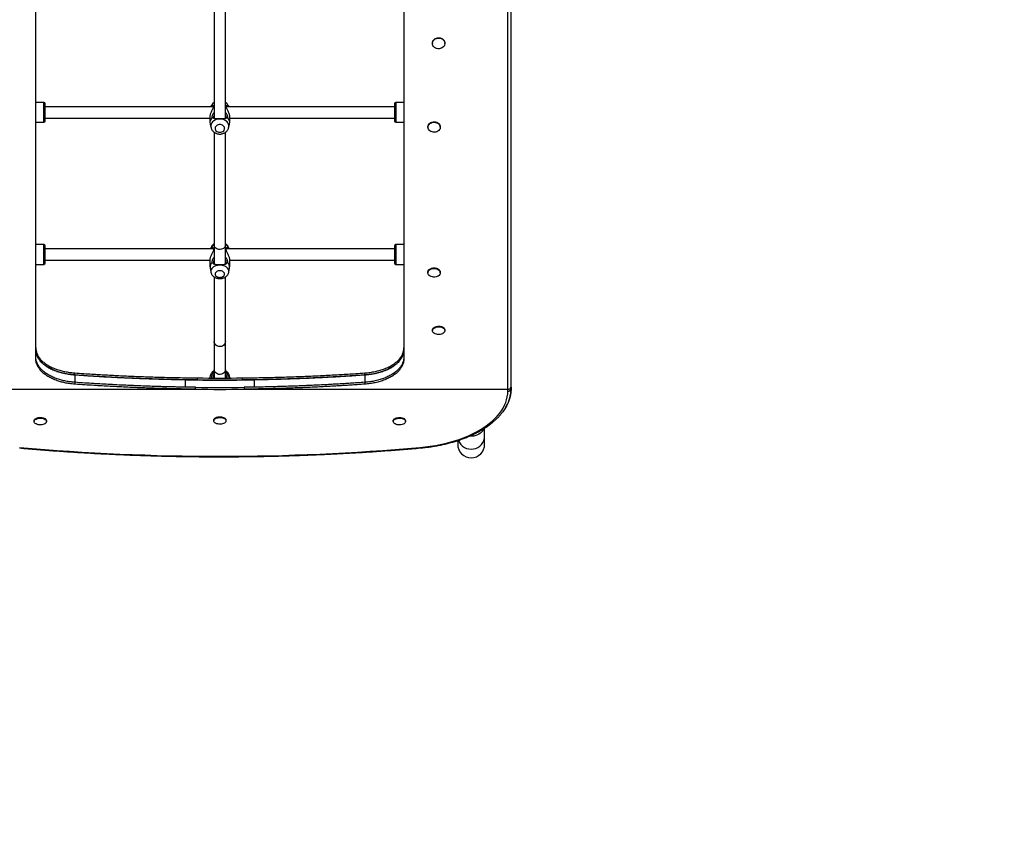
# Model space of a CAD drawing. Units: inches. Extents: x 223 to 773, y 201 to 585.
# Drawn here: x 425 to 480, y 302 to 347 of the extents above; entities that cross this region are included whole.
import ezdxf

# ---------------------------------------------------------------- set-up
doc = ezdxf.new("R2010")
doc.units = ezdxf.units.IN
doc.header["$MEASUREMENT"] = 0
doc.header["$PDSIZE"] = -1
doc.layers.add('CONTOUR', color=7, linetype='Continuous')
doc.layers.add('DIM_IMP_BORDURE', color=7, linetype='Continuous')
doc.styles.add('DIM', font='romans.shx')
doc.dimstyles.new('Implantation (Pied-mètre)', dxfattribs={"dimscale": 96, "dimtxt": 0.09375, "dimasz": 0.125, "dimexe": 0.125, "dimexo": 0.125, "dimgap": 0.03, "dimtad": 1, "dimdec": 3, "dimzin": 0, "dimdsep": 46, "dimlunit": 4, "dimtxsty": 'DIM', "dimblk1": 'OBLIQUE', "dimblk2": 'OBLIQUE', "dimsah": 1, "dimcen": 0.089844, "dimdle": 0.125, "dimclrt": 7, "dimadec": 0, "dimazin": 0, "dimtfac": 1, "dimtdec": 0, "dimtofl": 0, "dimtmove": 0, "dimatfit": 3, "dimldrblk": 'OBLIQUE', "dimfxl": 0, "dimfrac": 2, "dimtolj": 1, "dimtzin": 0, "dimarcsym": 0})

# ---------------------------------------------------------------- blocks, each defined once
blk = doc.blocks.new('_OBLIQUE')
at = {"color": 0, "linetype": 'ByBlock'}
blk.add_line((-0.5, -0.5), (0.5, 0.5), dxfattribs=at)
blk = doc.blocks.new('*D8')
at = {"layer": 'Defpoints', "color": 0}
for p in [(727.273, 419.257), (283.62, 389.827), (727.273, 217.251)]:
    blk.add_point(p, dxfattribs=at)
at = {"layer": 'DIM_IMP_BORDURE', "color": 0, "lineweight": -2}
for p, q in [((727.273, 403.007), (727.273, 201.001)), ((283.62, 373.577), (283.62, 201.001)), ((267.37, 217.251), (743.523, 217.251))]:
    blk.add_line(p, q, dxfattribs=at)
at = {"layer": 'DIM_IMP_BORDURE', "color": 0, "lineweight": -2, "xscale": 16.25, "yscale": 16.25, "zscale": 16.25, "rotation": 180}
blk.add_blockref('_OBLIQUE', (283.62, 217.251), dxfattribs=at)
at = {"layer": 'DIM_IMP_BORDURE', "color": 0, "lineweight": -2, "xscale": 16.25, "yscale": 16.25, "zscale": 16.25}
blk.add_blockref('_OBLIQUE', (727.273, 217.251), dxfattribs=at)
at = {"layer": 'DIM_IMP_BORDURE', "color": 7, "insert": (505.447, 230.418), "char_height": 12.1875, "attachment_point": 5, "style": 'DIM'}
blk.add_mtext("\\A1;37' [11.269m]", dxfattribs=at)
blk = doc.blocks.new('*D9')
at = {"layer": 'Defpoints', "color": 0}
for p in [(254.302, 568.333), (469.998, 568.333), (421.998, 250.706)]:
    blk.add_point(p, dxfattribs=at)
at = {"layer": 'DIM_IMP_BORDURE', "color": 0, "lineweight": -2}
for p, q in [((254.302, 234.456), (254.302, 584.583)), ((453.748, 568.333), (238.052, 568.333)), ((405.748, 250.706), (238.052, 250.706))]:
    blk.add_line(p, q, dxfattribs=at)
at = {"layer": 'DIM_IMP_BORDURE', "color": 0, "lineweight": -2, "xscale": 16.25, "yscale": 16.25, "zscale": 16.25}
for p, rotation in [((254.302, 568.333), 90), ((254.302, 250.706), 270)]:
    blk.add_blockref('_OBLIQUE', p, dxfattribs=dict(at, rotation=rotation))
at = {"layer": 'DIM_IMP_BORDURE', "color": 7, "insert": (241.134, 409.519), "char_height": 12.1875, "attachment_point": 5, "rotation": 90, "style": 'DIM'}
blk.add_mtext('\\A1;26\'-6" [8.068m]', dxfattribs=at)

msp = doc.modelspace()

# ---------------------------------------------------------------- linework, layer by layer
at = {"layer": 'CONTOUR'}
for p, q in [((452.0401, 326.52749), (452.0401, 358.94015)), ((452.21687, 326.63226), (452.21687, 358.97461)), ((446.24812, 357.73501), (446.24812, 328.23013)), ((435.68562, 350.01979), (435.68562, 341.60157)), ((436.31062, 341.60174), (436.31062, 350.01936)), ((425.74812, 328.23013), (425.74812, 348.85399)), ((447.84169, 345.79704), (447.84169, 345.77342)), ((448.52929, 345.77342), (448.52929, 345.79704)), ((426.18901, 342.48647), (425.74812, 342.48647)), ((426.18901, 341.38411), (426.18901, 342.48647)), ((426.26775, 341.46285), (426.26775, 342.40773)), ((435.64134, 342.24779), (426.26775, 342.24779)), ((435.50657, 342.25286), (435.50533, 342.24779)), ((435.62211, 342.32605), (435.64185, 342.3049)), ((435.68562, 342.33198), (435.64185, 342.3049)), ((436.3544, 342.3049), (436.31062, 342.33198)), ((436.3544, 342.3049), (436.37414, 342.32605)), ((445.7285, 342.24779), (436.35492, 342.24779)), ((436.49092, 342.24779), (436.48968, 342.25286)), ((445.7285, 342.40773), (445.7285, 341.65759)), ((446.24812, 342.48647), (445.80724, 342.48647)), ((445.80724, 342.48647), (445.80724, 341.61131)), ((435.44694, 341.70389), (435.44694, 341.37367)), ((436.54931, 341.37367), (436.54931, 341.70389)), ((425.74812, 341.38411), (426.18901, 341.38411)), ((426.26775, 341.62279), (435.44694, 341.62279)), ((435.45735, 341.28741), (435.50657, 341.08547)), ((435.61104, 341.62963), (435.57757, 341.6619)), ((435.66363, 341.61901), (435.70996, 341.59056)), ((436.28626, 341.59055), (436.33262, 341.61901)), ((436.41868, 341.6619), (436.38521, 341.62963)), ((436.48968, 341.08547), (436.5389, 341.28741)), ((436.54931, 341.62279), (445.7285, 341.62279)), ((445.7285, 341.65759), (445.7285, 341.46285)), ((445.80724, 341.61131), (445.80724, 341.38411)), ((445.80724, 341.38411), (446.24812, 341.38411)), ((435.68562, 340.82809), (435.68562, 334.53052)), ((436.31062, 334.53052), (436.31062, 340.82857)), ((447.58943, 341.13197), (447.58943, 341.11038)), ((448.27703, 341.11038), (448.27703, 341.13197)), ((426.18901, 334.57756), (425.74812, 334.57756)), ((426.18901, 333.4752), (426.18901, 334.57756)), ((446.24812, 334.57756), (445.80724, 334.57756)), ((445.80724, 334.57756), (445.80724, 333.6299)), ((426.26775, 333.55394), (426.26775, 334.49882)), ((435.64231, 334.33888), (426.26775, 334.33888)), ((435.50174, 334.36631), (435.4979, 334.34683)), ((435.62211, 334.39025), (435.64185, 334.35447)), ((435.68562, 334.37773), (435.64185, 334.35447)), ((435.68562, 334.53052), (435.68562, 333.50997)), ((436.31062, 333.51082), (436.31062, 334.53052)), ((436.3544, 334.35447), (436.31062, 334.37773)), ((445.7285, 334.33888), (436.35394, 334.33888)), ((436.3544, 334.35447), (436.37414, 334.39025)), ((436.49835, 334.34682), (436.49451, 334.36631)), ((445.7285, 334.49882), (445.7285, 333.68654)), ((425.74812, 333.4752), (426.18901, 333.4752)), ((426.26775, 333.71388), (435.44694, 333.71388)), ((435.44694, 333.7432), (435.44694, 333.33907)), ((435.61104, 333.54123), (435.57757, 333.58656)), ((436.41868, 333.58656), (436.38521, 333.54123)), ((436.54931, 333.33907), (436.54931, 333.7432)), ((436.54931, 333.71388), (445.7285, 333.71388)), ((445.7285, 333.68654), (445.7285, 333.55394)), ((445.80724, 333.6299), (445.80724, 333.4752)), ((445.80724, 333.4752), (446.24812, 333.4752)), ((435.45204, 333.2871), (435.50174, 333.03508)), ((436.49451, 333.03508), (436.54421, 333.2871)), ((447.58943, 333.04184), (447.58943, 333.00812)), ((448.27703, 333.00812), (448.27703, 333.04184)), ((435.68562, 332.7685), (435.68562, 329.17738)), ((436.31062, 329.17738), (436.31062, 332.77214)), ((447.84182, 329.82485), (447.84182, 329.78825)), ((448.52942, 329.78825), (448.52942, 329.82485)), ((435.68562, 329.17738), (435.68562, 327.6123)), ((436.31062, 327.6123), (436.31062, 329.17738)), ((427.92788, 327.32826), (427.92788, 327.43242)), ((435.68562, 327.6123), (435.68562, 327.14977)), ((436.31062, 327.14977), (436.31062, 327.6123)), ((444.06837, 327.32826), (444.06837, 327.43242)), ((427.92788, 327.3193), (427.92788, 326.9026)), ((427.92788, 326.91047), (427.92788, 326.80631)), ((434.75118, 327.05131), (434.09268, 327.05131)), ((434.09268, 326.63226), (434.09268, 327.05131)), ((434.75118, 327.05131), (434.75118, 327.15608)), ((435.44694, 327.17093), (435.447, 327.17756)), ((435.44694, 327.17093), (435.44694, 327.15066)), ((436.54931, 327.15066), (436.54931, 327.17093)), ((437.24507, 327.15608), (437.24507, 327.05131)), ((437.90357, 327.05131), (437.24507, 327.05131)), ((437.90357, 327.05131), (437.90357, 326.63226)), ((444.06837, 327.3193), (444.06837, 326.9026)), ((444.06837, 326.91047), (444.06837, 326.80631)), ((419.95615, 326.52749), (434.64821, 326.52749)), ((434.64821, 326.52749), (434.64821, 326.63226)), ((437.34804, 326.63226), (437.34804, 326.52749)), ((437.34804, 326.52749), (452.0401, 326.52749)), ((452.0401, 326.422), (452.0401, 326.52749)), ((452.21687, 326.63226), (452.21687, 326.52676)), ((452.21687, 326.63226), (452.21687, 326.51893)), ((425.65432, 324.76747), (425.65432, 324.72814)), ((426.34192, 324.72814), (426.34192, 324.76747)), ((435.65432, 324.80643), (435.65432, 324.76714)), ((436.34192, 324.76714), (436.34192, 324.80643)), ((445.65432, 324.76747), (445.65432, 324.72814)), ((446.34192, 324.72814), (446.34192, 324.76747)), ((450.74812, 323.93274), (450.74812, 324.35771)), ((449.24812, 323.6705), (449.24812, 323.46292)), ((450.74812, 323.46292), (450.74812, 323.93274))]:
    msp.add_line(p, q, dxfattribs=at)
at = {"layer": 'CONTOUR', "flags": 128}
for points in [[(447.84169, 345.79704), (447.84813, 345.85428), (447.86838, 345.91176), (447.9016, 345.96454), (447.94645, 346.01047), (448.00109, 346.04766), (448.06327, 346.07459), (448.13046, 346.09016), (448.1999, 346.09372), (448.26875, 346.08514), (448.3342, 346.06477), (448.39355, 346.03343), (448.44438, 345.99242), (448.48462, 345.94341), (448.51261, 345.8884), (448.5272, 345.82966), (448.52929, 345.79704)], [(448.13639, 345.47951), (448.0689, 345.49406), (448.00618, 345.52005), (447.9508, 345.55641), (447.90503, 345.60166), (447.87074, 345.65394), (447.84934, 345.71111), (447.8417, 345.77083), (447.84813, 345.83065), (447.86838, 345.88813), (447.9016, 345.94092), (447.94645, 345.98685), (448.00109, 346.02404), (448.06327, 346.05097), (448.13046, 346.06653), (448.1999, 346.0701), (448.26875, 346.06152), (448.3342, 346.04115), (448.39355, 346.00981), (448.44438, 345.9688), (448.48462, 345.91978), (448.51261, 345.86478), (448.5272, 345.80603), (448.52781, 345.74595), (448.5144, 345.687), (448.48753, 345.63158), (448.44829, 345.58197), (448.39829, 345.54019), (448.33958, 345.50797), (448.27456, 345.48661), (448.20589, 345.47699), (448.13639, 345.47951)], [(436.48911, 341.08315), (436.49869, 341.14667), (436.49509, 341.21536), (436.47718, 341.28257), (436.4455, 341.34636), (436.40094, 341.4049), (436.3448, 341.45651), (436.27868, 341.4997), (436.2045, 341.53323), (436.12437, 341.55613), (436.04061, 341.56775), (435.95564, 341.56775), (435.87188, 341.55613), (435.79175, 341.53323), (435.71757, 341.4997), (435.65145, 341.45651), (435.59531, 341.4049), (435.55075, 341.34636), (435.51907, 341.28257), (435.50116, 341.21536), (435.49756, 341.14667), (435.50776, 341.08072)], [(435.99812, 340.82827), (436.05972, 340.83409), (436.118, 340.85125), (436.16981, 340.87882), (436.21237, 340.91531), (436.24338, 340.95876), (436.26116, 341.00683), (436.26477, 341.05692), (436.254, 341.10633), (436.22944, 341.1524), (436.1924, 341.19264), (436.1449, 341.22489), (436.08948, 341.24741), (436.02913, 341.25898), (435.96712, 341.25898), (435.90677, 341.24741), (435.85135, 341.22489), (435.80385, 341.19264), (435.76681, 341.1524), (435.74225, 341.10633), (435.73148, 341.05692), (435.73509, 341.00683), (435.75287, 340.95876), (435.78388, 340.91531), (435.82644, 340.87882), (435.87825, 340.85125), (435.93653, 340.83409), (435.99812, 340.82827)], [(447.58943, 341.13793), (447.59566, 341.19065), (447.61568, 341.24455), (447.64871, 341.29408), (447.69339, 341.33721), (447.74788, 341.37219), (447.80996, 341.39758), (447.87709, 341.41234), (447.94652, 341.41587), (448.0154, 341.40801), (448.08092, 341.3891), (448.14039, 341.35991), (448.19138, 341.32162), (448.2318, 341.27582), (448.26, 341.22437)], [(448.26, 341.19682), (448.27482, 341.14184), (448.27565, 341.08556), (448.26247, 341.0303), (448.23581, 340.97833), (448.19675, 340.93175), (448.14691, 340.89249), (448.08832, 340.86215), (448.02339, 340.84198), (447.95476, 340.83279), (447.88524, 340.83496), (447.8177, 340.84841), (447.75488, 340.87259), (447.69936, 340.9065), (447.65342, 340.94876), (447.61894, 340.99764), (447.59732, 341.05113), (447.58945, 341.10704), (447.59566, 341.1631), (447.61568, 341.21699), (447.64871, 341.26652), (447.69339, 341.30966), (447.74788, 341.34464), (447.80996, 341.37003), (447.87709, 341.38479), (447.94652, 341.38831), (448.0154, 341.38046), (448.08092, 341.36155), (448.14039, 341.33235), (448.19138, 341.29407), (448.2318, 341.24827), (448.26, 341.19682)], [(448.26, 341.22437), (448.27482, 341.16939), (448.27703, 341.13793)], [(436.31062, 334.53052), (436.30332, 334.48318), (436.28174, 334.43805), (436.2469, 334.39725), (436.20043, 334.36267), (436.1445, 334.33595), (436.08173, 334.31833), (436.01504, 334.31062), (435.94757, 334.3132), (435.88246, 334.32594), (435.82275, 334.34824), (435.77125, 334.37907), (435.73036, 334.41698), (435.70198, 334.4602), (435.68746, 334.50671), (435.68562, 334.53052)], [(436.49428, 333.03395), (436.49869, 333.06755), (436.49509, 333.12653), (436.47718, 333.18423), (436.4455, 333.23901), (436.40094, 333.28927), (436.3448, 333.33359), (436.27868, 333.37067), (436.2045, 333.39946), (436.12437, 333.41913), (436.04061, 333.4291), (435.95564, 333.4291), (435.87188, 333.41913), (435.79175, 333.39946), (435.71757, 333.37067), (435.65145, 333.33359), (435.59531, 333.28927), (435.55075, 333.23901), (435.51907, 333.18423), (435.50116, 333.12653), (435.49756, 333.06755), (435.50227, 333.03246)], [(435.99812, 332.7505), (436.05972, 332.75551), (436.118, 332.77024), (436.16981, 332.79391), (436.21237, 332.82525), (436.24338, 332.86256), (436.26116, 332.90383), (436.26477, 332.94683), (436.254, 332.98926), (436.22944, 333.02882), (436.1924, 333.06337), (436.1449, 333.09106), (436.08948, 333.1104), (436.02913, 333.12033), (435.96712, 333.12033), (435.90677, 333.1104), (435.85135, 333.09106), (435.80385, 333.06337), (435.76681, 333.02882), (435.74225, 332.98926), (435.73148, 332.94683), (435.73509, 332.90383), (435.75287, 332.86256), (435.78388, 332.82525), (435.82644, 332.79391), (435.87825, 332.77024), (435.93653, 332.75551), (435.99812, 332.7505)], [(447.58943, 333.04184), (447.59273, 333.0749), (447.60928, 333.12183), (447.63909, 333.16549), (447.68095, 333.20409), (447.73313, 333.23605), (447.7935, 333.26005), (447.85959, 333.27512), (447.9287, 333.28064), (447.998, 333.27639), (448.06464, 333.26253), (448.1259, 333.23964), (448.17927, 333.20865), (448.22257, 333.17083), (448.25403, 333.12772), (448.27235, 333.08111), (448.27703, 333.04184)], [(447.59273, 333.04118), (447.60928, 333.08811), (447.63909, 333.13177), (447.68095, 333.17037), (447.73313, 333.20233), (447.7935, 333.22633), (447.85959, 333.2414), (447.9287, 333.24692), (447.998, 333.24267), (448.06464, 333.22881), (448.1259, 333.20592), (448.17927, 333.17493), (448.22257, 333.13711), (448.25403, 333.09401), (448.27235, 333.04739), (448.27678, 332.99916), (448.26716, 332.95131), (448.24386, 332.90578), (448.20784, 332.86443), (448.16058, 332.82897), (448.10401, 332.80085), (448.04045, 332.78121), (447.9725, 332.77086), (447.90295, 332.77023), (447.83463, 332.77933), (447.77035, 332.7978), (447.71274, 332.82488), (447.66415, 332.85946), (447.62658, 332.90013), (447.60156, 332.94522), (447.59013, 332.99289), (447.59273, 333.04118)], [(447.84182, 329.82485), (447.84184, 329.82707), (447.84959, 329.87026), (447.8711, 329.91159), (447.90549, 329.94938), (447.95134, 329.98206), (448.00679, 330.00831), (448.06956, 330.02705), (448.13707, 330.03751), (448.20658, 330.03926), (448.27523, 330.03224), (448.34021, 330.01672), (448.39886, 329.99335), (448.44878, 329.96308), (448.48793, 329.92715), (448.5147, 329.88704), (448.528, 329.84437), (448.52942, 329.82485)], [(448.13006, 329.57626), (448.0629, 329.58759), (448.00077, 329.60713), (447.9462, 329.63409), (447.90143, 329.66736), (447.8683, 329.70558), (447.84817, 329.74718), (447.84184, 329.79047), (447.84959, 329.83366), (447.8711, 329.875), (447.90549, 329.91278), (447.95134, 329.94546), (448.00679, 329.97171), (448.06956, 329.99045), (448.13707, 330.00091), (448.20658, 330.00266), (448.27523, 329.99564), (448.34021, 329.98012), (448.39886, 329.95675), (448.44878, 329.92648), (448.48793, 329.89055), (448.5147, 329.85044), (448.528, 329.80778), (448.52728, 329.76431), (448.51258, 329.72183), (448.48449, 329.68207), (448.44416, 329.64665), (448.39325, 329.61703), (448.33384, 329.59442), (448.26836, 329.57975), (448.19949, 329.57361), (448.13006, 329.57626)], [(436.31062, 329.17738), (436.30332, 329.11737), (436.28174, 329.06017), (436.2469, 329.00845), (436.20043, 328.96463), (436.1445, 328.93076), (436.08173, 328.90842), (436.01504, 328.89865), (435.94757, 328.90192), (435.88246, 328.91807), (435.82275, 328.94634), (435.77125, 328.98542), (435.73036, 329.03347), (435.70198, 329.08825), (435.68746, 329.1472), (435.68562, 329.17738)], [(436.31062, 327.6123), (436.30332, 327.556), (436.28174, 327.50233), (436.2469, 327.4538), (436.20043, 327.41268), (436.1445, 327.3809), (436.08173, 327.35994), (436.01504, 327.35077), (435.94757, 327.35384), (435.88246, 327.36899), (435.82275, 327.39552), (435.77125, 327.43219), (435.73036, 327.47727), (435.70198, 327.52867), (435.68746, 327.58398), (435.68562, 327.6123)], [(435.44747, 327.15066), (435.44739, 327.15233), (435.44694, 327.17093)], [(436.5493, 327.17301), (436.54886, 327.15233), (436.54878, 327.15066)], [(447.14666, 323.2862), (447.43492, 323.31572), (447.7201, 323.35311), (448.00147, 323.39829), (448.2783, 323.45115), (448.54991, 323.51153), (448.8156, 323.57931), (449.0747, 323.65429), (449.32654, 323.7363), (449.5705, 323.82511), (449.80595, 323.92052), (450.03229, 324.02227), (450.24896, 324.13012), (450.45539, 324.24377), (450.65107, 324.36295), (450.83551, 324.48736), (451.00823, 324.61667), (451.16879, 324.75056), (451.31679, 324.88869), (451.45185, 325.03071), (451.57363, 325.17627), (451.68182, 325.32498), (451.77615, 325.47647), (451.85637, 325.63037), (451.92229, 325.78627), (451.97373, 325.94379), (452.01057, 326.10251), (452.03271, 326.26205), (452.0401, 326.422)], [(452.21687, 326.51893), (452.20978, 326.35981), (452.18851, 326.20106), (452.15312, 326.04307), (452.10369, 325.8862), (452.04034, 325.73083), (451.96321, 325.57732), (451.8725, 325.42604), (451.76841, 325.27734), (451.75366, 325.2579)], [(425.65432, 324.76747), (425.65434, 324.7691), (425.66198, 324.80672), (425.68338, 324.84273), (425.71767, 324.87566), (425.76344, 324.90416), (425.81882, 324.92706), (425.88154, 324.94343), (425.94903, 324.9526)], [(425.94903, 324.91326), (426.01853, 324.91485), (426.0872, 324.90879), (426.15222, 324.89534), (426.21093, 324.87504), (426.26093, 324.84873), (426.30017, 324.81748), (426.32704, 324.78257), (426.34045, 324.74544), (426.33984, 324.70759), (426.32525, 324.67059), (426.29726, 324.63594), (426.25702, 324.60507), (426.20619, 324.57924), (426.14683, 324.5595), (426.08139, 324.54666), (426.01254, 324.54126), (425.9431, 324.54351), (425.87591, 324.55331), (425.81373, 324.57027), (425.75909, 324.5937), (425.71424, 324.62263), (425.68102, 324.65588), (425.66077, 324.69209), (425.65434, 324.72977), (425.66198, 324.76739), (425.68338, 324.8034), (425.71767, 324.83632), (425.76344, 324.86482), (425.81882, 324.88773), (425.88154, 324.9041), (425.94903, 324.91326)], [(425.94903, 324.9526), (426.01853, 324.95418), (426.0872, 324.94813), (426.15222, 324.93467), (426.21093, 324.91437), (426.26093, 324.88806), (426.30017, 324.85681), (426.32704, 324.8219), (426.34045, 324.78477), (426.34192, 324.76747)], [(435.65432, 324.80643), (435.65433, 324.80676), (435.66149, 324.8445), (435.68243, 324.88069), (435.71629, 324.91383), (435.7617, 324.94258), (435.81678, 324.96576), (435.87929, 324.98241), (435.94666, 324.99185), (436.01614, 324.99371), (436.08489, 324.9879), (436.15008, 324.97466), (436.20905, 324.95453), (436.25938, 324.92833), (436.29902, 324.89715), (436.32634, 324.86225), (436.34022, 324.82507), (436.34192, 324.80643)], [(436.01493, 324.57982), (435.94546, 324.58181), (435.87815, 324.59139), (435.81575, 324.60816), (435.76082, 324.63144), (435.7156, 324.66027), (435.68195, 324.69349), (435.66124, 324.72971), (435.65433, 324.76747), (435.66149, 324.80521), (435.68243, 324.8414), (435.71629, 324.87455), (435.7617, 324.9033), (435.81678, 324.92647), (435.87929, 324.94312), (435.94666, 324.95257), (436.01614, 324.95442), (436.08489, 324.94861), (436.15008, 324.93537), (436.20905, 324.91524), (436.25938, 324.88905), (436.29902, 324.85786), (436.32634, 324.82297), (436.34022, 324.78578), (436.3401, 324.74784), (436.32598, 324.71068), (436.29843, 324.67584), (436.25859, 324.64473), (436.20809, 324.61863), (436.14899, 324.59862), (436.08371, 324.5855), (436.01493, 324.57982)], [(445.65432, 324.76747), (445.66077, 324.80352), (445.68102, 324.83973), (445.71424, 324.87298), (445.75909, 324.90191), (445.81373, 324.92533), (445.87591, 324.9423), (445.9431, 324.9521), (446.01254, 324.95435), (446.08139, 324.94894), (446.14683, 324.93611), (446.20619, 324.91637), (446.25702, 324.89054), (446.29726, 324.85966), (446.32525, 324.82502), (446.33984, 324.78801), (446.34192, 324.76747)], [(445.94903, 324.54301), (445.88154, 324.55218), (445.81882, 324.56855), (445.76344, 324.59145), (445.71767, 324.61995), (445.68338, 324.65288), (445.66198, 324.68889), (445.65434, 324.72651), (445.66077, 324.76419), (445.68102, 324.8004), (445.71424, 324.83365), (445.75909, 324.86258), (445.81373, 324.886), (445.87591, 324.90297), (445.9431, 324.91277), (446.01254, 324.91502), (446.08139, 324.90961), (446.14683, 324.89678), (446.20619, 324.87704), (446.25702, 324.85121), (446.29726, 324.82033), (446.32525, 324.78569), (446.33984, 324.74868), (446.34045, 324.71084), (446.32704, 324.6737), (446.30017, 324.63879), (446.26093, 324.60754), (446.21093, 324.58123), (446.15222, 324.56093), (446.0872, 324.54748), (446.01853, 324.54142), (445.94903, 324.54301)], [(450.70582, 324.32963), (450.68603, 324.28728), (450.63894, 324.21102), (450.57991, 324.14085), (450.51004, 324.07808), (450.43064, 324.02388), (450.34317, 323.97925), (450.24928, 323.94503), (450.15072, 323.92186), (450.04931, 323.91016), (449.94694, 323.91016), (449.90534, 323.91353)], [(447.16313, 323.25657), (447.15999, 323.25768), (447.15573, 323.263), (447.15125, 323.27258), (447.14666, 323.2862)]]:
    msp.add_lwpolyline(points, dxfattribs=at)
at = {"layer": 'CONTOUR'}
for centre, radius, start, end in [((426.18901, 342.40773), 0.07874, 0, 90), ((435.89389, 342.14842), 0.40115, 121.276139, 164.90948), ((436.09864, 342.14562), 0.40548, 15.335018, 58.479364), ((445.80724, 342.40773), 0.07874, 90, 180), ((426.18901, 341.46285), 0.07874, 270, 0), ((435.83473, 341.37281), 0.38692, 131.65478, 192.751177), ((436.16152, 341.37281), 0.38692, 347.248824, 48.34523), ((445.80724, 341.46285), 0.07874, 180, 270), ((426.18901, 334.49882), 0.07874, 0, 90), ((435.83768, 334.27913), 0.34706, 115.98345, 165.452352), ((436.15299, 334.27457), 0.35363, 15.036822, 63.527377), ((445.80724, 334.49882), 0.07874, 90, 180), ((426.18901, 333.55394), 0.07874, 270, 360), ((435.75689, 333.33535), 0.30864, 125.52137, 188.993911), ((436.23519, 333.33361), 0.31249, 351.441659, 54.043072), ((445.80724, 333.55394), 0.07874, 180, 270), ((435.89129, 327.21003), 0.3644, 124.360019, 189.435683), ((436.10496, 327.21003), 0.3644, 350.564317, 55.639981), ((435.99812, 442.50503), 115.46944, 269.0544781, 270.9455219), ((435.99812, 442.63116), 115.48181, 269.3813206, 270.6186794), ((435.99812, 442.5264), 115.48181, 269.3813206, 270.6186794), ((435.89729, 327.21385), 0.27291, 140.859458, 193.54686), ((435.90257, 327.19239), 0.23903, 155.176078, 190.25829), ((436.09997, 327.21408), 0.27198, 346.356439, 39.237244), ((436.09368, 327.19239), 0.23903, 349.74171, 24.823922), ((435.99812, 442.10459), 115.48022, 269.330219, 270.669781), ((435.99812, 441.99982), 115.48022, 269.330219, 270.669781), ((450.27212, 326.54595), 1.94485, 330.68136, 359.434733), ((452.04805, 326.7156), 0.18828, 267.579969, 333.724996), ((452.04805, 326.61011), 0.18828, 267.579969, 333.724996), ((449.99737, 323.93959), 0.75079, 199.875565, 359.476875), ((435.99812, 450.10561), 127.30849, 264.976116, 275.023884)]:
    msp.add_arc(centre, radius, start, end, dxfattribs=at)
for start_param, end_param in [(4.71238898, 6.28318531), (0, 1.57079633)]:
    msp.add_ellipse((449.99812, 323.46292), major_axis=(0, -0.7573), ratio=0.99036586, start_param=start_param, end_param=end_param, dxfattribs=at)
for points, knots in [([(435.64185, 342.3049), (435.64418, 342.28927), (435.64886, 342.25788), (435.62436, 342.19121), (435.58855, 342.119), (435.54792, 342.04076), (435.50886, 341.95799), (435.47511, 341.87124), (435.45371, 341.78544), (435.4443, 341.72742), (435.44696, 341.70395), (435.44696, 341.70389)], [0, 0, 0, 0, 0.11993071, 0.24102407, 0.36407386, 0.48817983, 0.61405973, 0.74109819, 0.86954758, 0.99967466, 1, 1, 1, 1]), ([(435.50712, 342.24779), (435.50752, 342.25069), (435.51218, 342.2846), (435.54341, 342.31896), (435.5905, 342.34796), (435.61165, 342.3333), (435.62211, 342.32605)], [0, 0, 0, 0, 0.0308517, 0.36017703, 0.6835456, 1, 1, 1, 1]), ([(435.68562, 342.50903), (435.66929, 342.4971), (435.6317, 342.46964), (435.58338, 342.41581), (435.54213, 342.3513), (435.51685, 342.29601), (435.51002, 342.26209), (435.50811, 342.25265)], [0, 0, 0, 0, 0.18759647, 0.43163848, 0.67233965, 0.90881915, 1, 1, 1, 1]), ([(435.64624, 342.27461), (435.63705, 342.28159), (435.61863, 342.29558), (435.57923, 342.2831), (435.56376, 342.25649), (435.5587, 342.24779)], [0, 0, 0, 0, 0.401168367, 0.804100798, 1, 1, 1, 1]), ([(435.62211, 342.32605), (435.62624, 342.31726), (435.63428, 342.30011), (435.64233, 342.28296), (435.64624, 342.27461)], [0, 0, 0, 0, 0.51297981, 1, 1, 1, 1]), ([(436.48811, 342.25317), (436.48485, 342.26705), (436.47619, 342.30395), (436.44924, 342.36009), (436.40939, 342.41978), (436.36303, 342.47064), (436.32701, 342.49732), (436.31062, 342.50945)], [0, 0, 0, 0, 0.13504556, 0.35898605, 0.58381252, 0.81078798, 1, 1, 1, 1]), ([(436.54929, 341.70389), (436.54773, 341.73031), (436.54461, 341.78317), (436.52092, 341.87078), (436.48777, 341.95734), (436.44843, 342.04053), (436.40777, 342.11888), (436.37188, 342.19121), (436.34739, 342.25789), (436.35207, 342.28929), (436.3544, 342.3049)], [0, 0, 0, 0, 0.12873625, 0.25754696, 0.38525749, 0.51139649, 0.63585876, 0.75890085, 0.88017351, 1, 1, 1, 1]), ([(436.37414, 342.32605), (436.36996, 342.31714), (436.36191, 342.3), (436.35387, 342.28284), (436.35001, 342.27461)], [0, 0, 0, 0, 0.519851533, 1, 1, 1, 1]), ([(436.43758, 342.24779), (436.43251, 342.2565), (436.41702, 342.28307), (436.37763, 342.29558), (436.35921, 342.28159), (436.35001, 342.27461)], [0, 0, 0, 0, 0.19622027, 0.59867168, 1, 1, 1, 1]), ([(436.37414, 342.32605), (436.38461, 342.3333), (436.40576, 342.34795), (436.45279, 342.31899), (436.484, 342.28468), (436.48867, 342.25079), (436.48908, 342.24779)], [0, 0, 0, 0, 0.31670176, 0.63981111, 0.96806926, 1, 1, 1, 1]), ([(435.57757, 341.6619), (435.57562, 341.67722), (435.57171, 341.70799), (435.5921, 341.77796), (435.62857, 341.84971), (435.66062, 341.90095), (435.68353, 341.92363), (435.68562, 341.9257)], [0, 0, 0, 0, 0.23955688, 0.48143612, 0.72722325, 0.97512005, 1, 1, 1, 1]), ([(435.68562, 341.80183), (435.68052, 341.79276), (435.66183, 341.75952), (435.64885, 341.71388), (435.64305, 341.67345), (435.6446, 341.64009), (435.65601, 341.62745), (435.66363, 341.61901)], [0, 0, 0, 0, 0.111503154, 0.408412884, 0.556219978, 0.703484503, 1, 1, 1, 1]), ([(436.31062, 341.92572), (436.31265, 341.92372), (436.33558, 341.90106), (436.36762, 341.84982), (436.40415, 341.77797), (436.42454, 341.70798), (436.42063, 341.6772), (436.41868, 341.6619)], [0, 0, 0, 0, 0.02409534, 0.27268812, 0.51844435, 0.76066642, 1, 1, 1, 1]), ([(436.33262, 341.61901), (436.34026, 341.62748), (436.35167, 341.64013), (436.35319, 341.67357), (436.34735, 341.71408), (436.33435, 341.75972), (436.31567, 341.7929), (436.31062, 341.80186)], [0, 0, 0, 0, 0.29725214, 0.44410774, 0.59231, 0.88992361, 1, 1, 1, 1]), ([(436.38521, 341.62963), (436.36751, 341.61658), (436.33174, 341.59021), (436.24152, 341.58342), (436.1291, 341.58144), (435.99833, 341.58208), (435.8674, 341.58144), (435.75483, 341.58341), (435.6645, 341.59021), (435.62873, 341.61659), (435.61104, 341.62963)], [0, 0, 0, 0, 0.121668927, 0.245799492, 0.371908097, 0.499888176, 0.627613102, 0.754153707, 0.878405482, 1, 1, 1, 1]), ([(435.66363, 341.61901), (435.65522, 341.6207), (435.63769, 341.62424), (435.62016, 341.62779), (435.61104, 341.62963)], [0, 0, 0, 0, 0.4802339, 1, 1, 1, 1]), ([(436.38521, 341.62963), (436.37609, 341.62779), (436.35856, 341.62424), (436.34103, 341.6207), (436.33262, 341.61901)], [0, 0, 0, 0, 0.51985153, 1, 1, 1, 1]), ([(435.50902, 341.07987), (435.514, 341.0619), (435.52532, 341.02111), (435.55643, 340.9621), (435.59886, 340.90381), (435.65109, 340.85226), (435.7117, 340.8084), (435.77963, 340.77324), (435.8534, 340.74798), (435.92704, 340.73335), (435.97581, 340.73166), (435.99812, 340.73089)], [0, 0, 0, 0, 0.08834126, 0.2004646, 0.31321062, 0.4271677, 0.54270492, 0.65992471, 0.77869399, 0.89875605, 1, 1, 1, 1]), ([(435.99812, 340.73089), (436.01536, 340.73136), (436.05954, 340.73256), (436.13, 340.74461), (436.20706, 340.76909), (436.27923, 340.8049), (436.34423, 340.85112), (436.40017, 340.90654), (436.44453, 340.96963), (436.47439, 341.02905), (436.48388, 341.06817), (436.48744, 341.08288)], [0, 0, 0, 0, 0.07787986, 0.19958672, 0.322038, 0.44488946, 0.56765559, 0.68964641, 0.81013657, 0.92860253, 1, 1, 1, 1]), ([(435.68562, 334.62617), (435.67372, 334.6187), (435.64192, 334.59873), (435.59887, 334.55703), (435.55653, 334.50417), (435.52458, 334.44386), (435.50617, 334.39668), (435.5029, 334.36886), (435.50242, 334.36479)], [0, 0, 0, 0, 0.12597854, 0.33665015, 0.54201555, 0.74281379, 0.96242794, 1, 1, 1, 1]), ([(436.49332, 334.36636), (436.48997, 334.38241), (436.48211, 334.42006), (436.45645, 334.47545), (436.41984, 334.53164), (436.37276, 334.58118), (436.33568, 334.61333), (436.31284, 334.62628), (436.31062, 334.62754)], [0, 0, 0, 0, 0.15068122, 0.35349443, 0.55735412, 0.76463693, 0.9771631, 1, 1, 1, 1]), ([(435.64185, 334.35447), (435.64418, 334.33477), (435.64886, 334.29519), (435.62436, 334.2197), (435.58855, 334.1418), (435.54792, 334.06077), (435.50886, 333.97805), (435.47511, 333.89427), (435.45371, 333.81496), (435.4443, 333.76271), (435.44696, 333.74325), (435.44696, 333.7432)], [0, 0, 0, 0, 0.11993071, 0.24102407, 0.36407386, 0.48817983, 0.61405973, 0.74109819, 0.86954758, 0.99967466, 1, 1, 1, 1]), ([(435.5006, 334.33888), (435.50248, 334.35413), (435.50769, 334.39613), (435.54255, 334.42552), (435.59071, 334.4325), (435.61172, 334.40423), (435.62211, 334.39025)], [0, 0, 0, 0, 0.16218257, 0.44688049, 0.72642885, 1, 1, 1, 1]), ([(435.61384, 334.37634), (435.60095, 334.37817), (435.57471, 334.38188), (435.54531, 334.36515), (435.54095, 334.34105), (435.54055, 334.33888)], [0, 0, 0, 0, 0.46759346, 0.95216398, 1, 1, 1, 1]), ([(435.62211, 334.39025), (435.62624, 334.38215), (435.63428, 334.36635), (435.64233, 334.35053), (435.64624, 334.34283)], [0, 0, 0, 0, 0.51297981, 1, 1, 1, 1]), ([(436.54929, 333.7432), (436.54773, 333.76629), (436.54461, 333.81248), (436.52092, 333.89393), (436.48777, 333.97738), (436.44843, 334.06054), (436.40777, 334.14167), (436.37188, 334.21969), (436.34739, 334.29519), (436.35207, 334.33479), (436.3544, 334.35447)], [0, 0, 0, 0, 0.12873625, 0.25754696, 0.38525749, 0.51139649, 0.63585876, 0.75890085, 0.88017351, 1, 1, 1, 1]), ([(436.37414, 334.39025), (436.36996, 334.38204), (436.36456, 334.37144), (436.35916, 334.36083), (436.35795, 334.35844)], [0, 0, 0, 0, 0.77471339, 1, 1, 1, 1]), ([(436.37414, 334.39025), (436.38454, 334.40424), (436.40555, 334.4325), (436.45364, 334.42553), (436.4885, 334.39619), (436.49373, 334.35421), (436.49565, 334.33888)], [0, 0, 0, 0, 0.27374971, 0.553038, 0.83677679, 1, 1, 1, 1]), ([(436.45565, 334.33888), (436.45524, 334.34111), (436.45087, 334.36519), (436.4215, 334.38187), (436.39531, 334.37817), (436.38243, 334.37635)], [0, 0, 0, 0, 0.04930403, 0.53253936, 1, 1, 1, 1]), ([(435.57757, 333.58656), (435.57562, 333.60599), (435.57171, 333.64504), (435.5921, 333.72341), (435.62857, 333.80072), (435.66062, 333.85486), (435.68353, 333.87851), (435.68562, 333.88067)], [0, 0, 0, 0, 0.23955688, 0.48143612, 0.72722325, 0.97512005, 1, 1, 1, 1]), ([(436.38521, 333.54123), (436.36751, 333.52221), (436.33174, 333.48377), (436.24152, 333.46097), (436.1291, 333.44755), (435.99833, 333.44387), (435.8674, 333.44753), (435.75483, 333.46094), (435.6645, 333.48377), (435.62873, 333.52222), (435.61104, 333.54123)], [0, 0, 0, 0, 0.121668927, 0.245799492, 0.371908097, 0.499888176, 0.627613102, 0.754153707, 0.878405482, 1, 1, 1, 1]), ([(435.66363, 333.53536), (435.65522, 333.5363), (435.63769, 333.53824), (435.62016, 333.54021), (435.61104, 333.54123)], [0, 0, 0, 0, 0.4802339, 1, 1, 1, 1]), ([(435.68562, 333.75229), (435.68052, 333.74266), (435.66183, 333.70739), (435.64885, 333.65688), (435.64305, 333.60961), (435.6446, 333.56814), (435.65601, 333.54849), (435.66363, 333.53536)], [0, 0, 0, 0, 0.111503154, 0.408412884, 0.556219978, 0.703484503, 1, 1, 1, 1]), ([(435.66363, 333.53536), (435.67901, 333.5177), (435.70983, 333.4823), (435.78763, 333.46088), (435.88465, 333.44831), (435.9983, 333.44477), (436.11181, 333.44832), (436.20871, 333.46091), (436.28641, 333.4823), (436.31723, 333.51769), (436.33262, 333.53536)], [0, 0, 0, 0, 0.12503741, 0.25062465, 0.37586306, 0.50010801, 0.62460526, 0.74942028, 0.8748852, 1, 1, 1, 1]), ([(436.31062, 333.8807), (436.31265, 333.87861), (436.33558, 333.85498), (436.36762, 333.80083), (436.40415, 333.72342), (436.42454, 333.64503), (436.42063, 333.60597), (436.41868, 333.58656)], [0, 0, 0, 0, 0.024095337, 0.272688124, 0.518444349, 0.760666416, 1, 1, 1, 1]), ([(436.33262, 333.53536), (436.34026, 333.54853), (436.35167, 333.5682), (436.35319, 333.60976), (436.34735, 333.65711), (436.33435, 333.70761), (436.31567, 333.74281), (436.31062, 333.75232)], [0, 0, 0, 0, 0.29725214, 0.44410774, 0.59231, 0.88992361, 1, 1, 1, 1]), ([(436.38521, 333.54123), (436.37609, 333.54021), (436.35856, 333.53824), (436.34103, 333.5363), (436.33262, 333.53536)], [0, 0, 0, 0, 0.51985153, 1, 1, 1, 1]), ([(435.50375, 333.03149), (435.50699, 333.01629), (435.51482, 332.97952), (435.54032, 332.92496), (435.5772, 332.86902), (435.62395, 332.81891), (435.67943, 332.77524), (435.74308, 332.7389), (435.81371, 332.71083), (435.88968, 332.69211), (435.95207, 332.68487), (435.9884, 332.68435), (435.99812, 332.68421)], [0, 0, 0, 0, 0.0730881, 0.17686248, 0.28119357, 0.38729448, 0.49608989, 0.60796301, 0.72260195, 0.83920687, 0.95695041, 1, 1, 1, 1]), ([(435.99812, 332.68421), (436.01435, 332.68459), (436.05759, 332.6856), (436.12741, 332.69614), (436.20539, 332.71845), (436.27905, 332.75183), (436.34338, 332.79415), (436.39672, 332.84317), (436.43899, 332.89626), (436.47117, 332.95642), (436.48961, 333.00298), (436.49294, 333.03018), (436.49336, 333.03362)], [0, 0, 0, 0, 0.07154198, 0.19065256, 0.31115349, 0.43313686, 0.55592957, 0.66366928, 0.76869403, 0.87137333, 0.98369852, 1, 1, 1, 1]), ([(425.74812, 328.8377), (425.75187, 328.77851), (425.75931, 328.66102), (425.81534, 328.48942), (425.90444, 328.32455), (426.02738, 328.1681), (426.1829, 328.02192), (426.36848, 327.88857), (426.5805, 327.76907), (426.81676, 327.6655), (427.02448, 327.59534), (427.19074, 327.54955), (427.30846, 327.52127), (427.42935, 327.4963), (427.55173, 327.47485), (427.66965, 327.45752), (427.79487, 327.44389), (427.87935, 327.4366), (427.92788, 327.43242)], [0, 0, 0, 0, 0.0841845, 0.16709747, 0.24995164, 0.33343558, 0.41635369, 0.49993694, 0.58331445, 0.66639607, 0.74999397, 0.78568467, 0.82135346, 0.85709466, 0.89342241, 0.92855982, 0.95896945, 1, 1, 1, 1]), ([(425.74812, 328.73663), (425.75187, 328.67731), (425.75931, 328.55957), (425.81534, 328.3876), (425.90443, 328.22236), (426.02737, 328.06557), (426.18288, 327.91908), (426.36845, 327.78543), (426.58047, 327.66567), (426.81673, 327.56186), (427.02446, 327.49155), (427.19074, 327.44565), (427.30845, 327.41731), (427.42935, 327.39228), (427.55173, 327.37078), (427.66965, 327.35342), (427.79487, 327.33976), (427.87935, 327.33245), (427.92788, 327.32826)], [0, 0, 0, 0, 0.08426847, 0.16725888, 0.25018015, 0.33371712, 0.41666972, 0.50026694, 0.58363679, 0.66668899, 0.75023678, 0.78590046, 0.82153917, 0.85724745, 0.89353927, 0.92863982, 0.95901589, 1, 1, 1, 1]), ([(427.92788, 327.3193), (427.8791, 327.32352), (427.79412, 327.33087), (427.66819, 327.34464), (427.54962, 327.36216), (427.42669, 327.38383), (427.30532, 327.40905), (427.1872, 327.4376), (427.02051, 327.4838), (426.81251, 327.55452), (426.57621, 327.65882), (426.36463, 327.77891), (426.17978, 327.9127), (426.02513, 328.05908), (425.90306, 328.21555), (425.81472, 328.38024), (425.75921, 328.55144), (425.75184, 328.66864), (425.74812, 328.72769)], [0, 0, 0, 0, 0.04119193, 0.07175992, 0.10705587, 0.14351597, 0.17936262, 0.21514104, 0.25094697, 0.33470826, 0.41787882, 0.50137183, 0.58479456, 0.66758032, 0.75094997, 0.83348988, 0.91610955, 1, 1, 1, 1]), ([(444.06837, 327.43242), (444.16796, 327.44153), (444.36558, 327.45962), (444.65133, 327.51063), (444.92373, 327.57908), (445.1797, 327.66543), (445.41582, 327.76903), (445.62762, 327.88848), (445.81322, 328.02191), (445.9687, 328.16817), (446.06861, 328.29513), (446.13014, 328.39604), (446.16629, 328.4672), (446.1961, 328.53999), (446.21935, 328.61345), (446.23572, 328.68407), (446.24441, 328.75862), (446.24677, 328.80886), (446.24812, 328.8377)], [0, 0, 0, 0, 0.08424665, 0.16717511, 0.24995465, 0.33356514, 0.41648922, 0.49994009, 0.58342128, 0.66647061, 0.75002539, 0.7857244, 0.82138187, 0.85709514, 0.89340858, 0.92856043, 0.95899772, 1, 1, 1, 1]), ([(444.06837, 327.32826), (444.16796, 327.3374), (444.3656, 327.35552), (444.65136, 327.40665), (444.92375, 327.47526), (445.17973, 327.5618), (445.41585, 327.66563), (445.62765, 327.78534), (445.81324, 327.91907), (445.96872, 328.06565), (446.06862, 328.19288), (446.13014, 328.29401), (446.16629, 328.36532), (446.1961, 328.43827), (446.21935, 328.51189), (446.23572, 328.58266), (446.24441, 328.65738), (446.24677, 328.70773), (446.24812, 328.73663)], [0, 0, 0, 0, 0.084153044, 0.166999487, 0.249711649, 0.333271994, 0.416166807, 0.499610125, 0.58310538, 0.666189335, 0.749797181, 0.785523509, 0.821210659, 0.856955688, 0.89330305, 0.928488977, 0.958956555, 1, 1, 1, 1]), ([(446.24812, 328.72769), (446.24678, 328.69892), (446.24444, 328.64882), (446.23584, 328.57448), (446.21965, 328.50406), (446.19661, 328.43077), (446.16707, 328.3581), (446.13124, 328.28704), (446.0702, 328.18619), (445.97097, 328.05918), (445.81639, 327.91272), (445.63147, 327.77882), (445.42006, 327.65875), (445.18391, 327.55444), (444.92749, 327.46737), (444.6542, 327.39827), (444.36709, 327.34673), (444.16846, 327.32849), (444.06837, 327.3193)], [0, 0, 0, 0, 0.0408611, 0.07115784, 0.10616279, 0.14235415, 0.17796125, 0.21350935, 0.24909423, 0.33247261, 0.41540899, 0.49875114, 0.58234179, 0.66537692, 0.74907733, 0.83219834, 0.91544223, 1, 1, 1, 1]), ([(427.92788, 326.91047), (427.87906, 326.91473), (427.79399, 326.92215), (427.66794, 326.93606), (427.54927, 326.95376), (427.42624, 326.97565), (427.3048, 327.00112), (427.18661, 327.02996), (427.01981, 327.07663), (426.81171, 327.14806), (426.57541, 327.25337), (426.36392, 327.37458), (426.1792, 327.50956), (426.02472, 327.65721), (425.90281, 327.81498), (425.8146, 327.98101), (425.75919, 328.15357), (425.75183, 328.27168), (425.74812, 328.3312)], [0, 0, 0, 0, 0.04104837, 0.07151931, 0.10670634, 0.14305689, 0.17880074, 0.21448752, 0.250214, 0.33382059, 0.41690021, 0.50038588, 0.5838353, 0.66672598, 0.75026991, 0.83300211, 0.91585413, 1, 1, 1, 1]), ([(427.92788, 326.80631), (427.87906, 326.81058), (427.79399, 326.81801), (427.66794, 326.83196), (427.54926, 326.84969), (427.42624, 326.87163), (427.30479, 326.89716), (427.18661, 326.92606), (427.01979, 326.97284), (426.81168, 327.04443), (426.57538, 327.14997), (426.3639, 327.27144), (426.17918, 327.40672), (426.0247, 327.55469), (425.9028, 327.7128), (425.8146, 327.87919), (425.75919, 328.05212), (425.75183, 328.17048), (425.74812, 328.23013)], [0, 0, 0, 0, 0.041002096, 0.071439564, 0.106589896, 0.142904755, 0.178615957, 0.214272976, 0.249972764, 0.333530164, 0.416581313, 0.500060125, 0.583523989, 0.666449168, 0.750045658, 0.832843872, 0.915771862, 1, 1, 1, 1]), ([(446.24812, 328.3312), (446.24678, 328.3022), (446.24444, 328.25171), (446.23586, 328.17679), (446.2197, 328.10581), (446.19669, 328.03193), (446.1672, 327.95866), (446.13142, 327.88702), (446.07047, 327.78536), (445.97139, 327.65731), (445.81697, 327.50959), (445.63218, 327.37448), (445.42084, 327.25329), (445.1847, 327.14798), (444.92821, 327.06005), (444.65476, 326.99024), (444.3674, 326.93817), (444.16855, 326.91975), (444.06837, 326.91047)], [0, 0, 0, 0, 0.04098681, 0.07137012, 0.10647436, 0.14276856, 0.17847331, 0.21411115, 0.24977664, 0.33331943, 0.41636438, 0.49973698, 0.58332458, 0.66627285, 0.74980668, 0.83273794, 0.91573381, 1, 1, 1, 1]), ([(446.24812, 328.23013), (446.24678, 328.20107), (446.24444, 328.15046), (446.23586, 328.07538), (446.2197, 328.00425), (446.19669, 327.93021), (446.1672, 327.85678), (446.13142, 327.78499), (446.07048, 327.68311), (445.97141, 327.55479), (445.81699, 327.40675), (445.63221, 327.27135), (445.42087, 327.1499), (445.18473, 327.04435), (444.92824, 326.95622), (444.65478, 326.88626), (444.36742, 326.83407), (444.16855, 326.81561), (444.06837, 326.80631)], [0, 0, 0, 0, 0.04102714, 0.07144009, 0.10657771, 0.1429052, 0.17864116, 0.2143082, 0.25000062, 0.33359597, 0.41667557, 0.50006271, 0.58364355, 0.66656348, 0.75004813, 0.83291267, 0.91582703, 1, 1, 1, 1]), ([(427.92788, 327.43242), (428.09026, 327.42137), (428.4014, 327.4002), (428.84796, 327.37131), (429.25428, 327.34623), (429.65574, 327.32314), (430.20179, 327.29409), (430.90321, 327.26039), (431.60369, 327.23205), (432.16764, 327.21235), (432.59839, 327.19893), (433.00622, 327.18757), (433.40559, 327.17818), (433.81169, 327.17031), (434.26532, 327.16275), (434.58386, 327.15837), (434.75118, 327.15608)], [0, 0, 0, 0, 0.07170516, 0.13739062, 0.19705816, 0.2508919, 0.31429775, 0.43749226, 0.5594672, 0.62212583, 0.68515446, 0.74855587, 0.8010968, 0.86034786, 0.92664839, 1, 1, 1, 1]), ([(435.68562, 327.56056), (435.67258, 327.55305), (435.63635, 327.53218), (435.58537, 327.48821), (435.53398, 327.43086), (435.49359, 327.36704), (435.46534, 327.29887), (435.44951, 327.2352), (435.44868, 327.19458), (435.44834, 327.17803)], [0, 0, 0, 0, 0.09084886, 0.25247324, 0.41358425, 0.57388596, 0.73314409, 0.89129227, 1, 1, 1, 1]), ([(436.54782, 327.173), (436.54815, 327.18219), (436.54935, 327.2152), (436.53843, 327.27163), (436.51558, 327.34016), (436.48036, 327.40469), (436.43476, 327.46424), (436.37854, 327.51621), (436.33635, 327.54896), (436.31163, 327.56144), (436.31062, 327.56195)], [0, 0, 0, 0, 0.05965069, 0.21425445, 0.36876693, 0.52366793, 0.67931665, 0.83587258, 0.99330757, 1, 1, 1, 1]), ([(437.24507, 327.15608), (437.40864, 327.15828), (437.72203, 327.16251), (438.17146, 327.16999), (438.58005, 327.17794), (438.98332, 327.18744), (439.53122, 327.20264), (440.23405, 327.22569), (440.93455, 327.25395), (441.49768, 327.27979), (441.92736, 327.30115), (442.33383, 327.32274), (442.73141, 327.34561), (443.13524, 327.37057), (443.58599, 327.39972), (443.90226, 327.42116), (444.06837, 327.43242)], [0, 0, 0, 0, 0.07170701, 0.13739309, 0.19706, 0.25089192, 0.3142989, 0.4374934, 0.55946812, 0.62212709, 0.68515542, 0.74855589, 0.80109852, 0.86035018, 0.92665013, 1, 1, 1, 1]), ([(427.92788, 327.32826), (428.09026, 327.31719), (428.4014, 327.29597), (428.84796, 327.26702), (429.25427, 327.24188), (429.65574, 327.21875), (430.20179, 327.18963), (430.9032, 327.15586), (431.60369, 327.12746), (432.16764, 327.10771), (432.59839, 327.09426), (433.00622, 327.08288), (433.40559, 327.07346), (433.81169, 327.06557), (434.26532, 327.058), (434.58386, 327.05362), (434.75118, 327.05131)], [0, 0, 0, 0, 0.07170647, 0.13739298, 0.1970613, 0.25089557, 0.31430184, 0.43749667, 0.55947137, 0.62212968, 0.68515788, 0.74855875, 0.80109917, 0.86034957, 0.9266493, 1, 1, 1, 1]), ([(434.09268, 327.05131), (433.96356, 327.0538), (433.71665, 327.05857), (433.36328, 327.06609), (433.04389, 327.0735), (432.75234, 327.08094), (432.45964, 327.08948), (432.00848, 327.10395), (431.39648, 327.12635), (430.44368, 327.16764), (429.2874, 327.22798), (428.38417, 327.28865), (427.92788, 327.3193)], [0, 0, 0, 0, 0.06265107, 0.11981298, 0.17148636, 0.21767208, 0.26134859, 0.31362583, 0.43682766, 0.55878223, 0.7771029, 1, 1, 1, 1]), ([(434.64821, 326.63226), (434.50966, 326.63429), (434.24374, 326.6382), (433.86165, 326.64469), (433.51309, 326.65139), (433.19175, 326.65841), (432.86843, 326.66674), (432.37366, 326.68104), (431.70538, 326.70364), (430.99188, 326.73303), (430.38982, 326.7614), (429.906, 326.78633), (429.43487, 326.81246), (428.96177, 326.84131), (428.46077, 326.87376), (428.1109, 326.89786), (427.92788, 326.91047)], [0, 0, 0, 0, 0.06166384, 0.11835909, 0.1700866, 0.21684746, 0.26144866, 0.31409837, 0.43729468, 0.55934939, 0.63244207, 0.70615439, 0.77555841, 0.84312558, 0.91793839, 1, 1, 1, 1]), ([(437.24507, 327.05131), (437.40864, 327.05352), (437.72203, 327.05776), (438.17146, 327.06525), (438.58005, 327.07322), (438.98332, 327.08274), (439.53122, 327.09798), (440.23405, 327.12108), (440.93455, 327.1494), (441.49768, 327.1753), (441.92736, 327.1967), (442.33383, 327.21834), (442.73141, 327.24126), (443.13524, 327.26628), (443.58599, 327.29549), (443.90226, 327.31697), (444.06837, 327.32826)], [0, 0, 0, 0, 0.07170611, 0.1373914, 0.19705765, 0.25088905, 0.31429549, 0.43748925, 0.55946371, 0.62212276, 0.68515133, 0.74855222, 0.80109537, 0.8603478, 0.9266488, 1, 1, 1, 1]), ([(444.06837, 326.91047), (443.93084, 326.90103), (443.66686, 326.88291), (443.2873, 326.8578), (442.94085, 326.83568), (442.62122, 326.81616), (442.29928, 326.79779), (441.80619, 326.77124), (441.13926, 326.73868), (440.42579, 326.70914), (439.82278, 326.68772), (439.33762, 326.6726), (438.86468, 326.65968), (438.38905, 326.64924), (437.88488, 326.64), (437.53242, 326.63492), (437.34804, 326.63226)], [0, 0, 0, 0, 0.06166322, 0.11835745, 0.17008354, 0.21684259, 0.26144206, 0.31409159, 0.43728682, 0.55934177, 0.63243531, 0.70614792, 0.77555322, 0.8431231, 0.91793763, 1, 1, 1, 1]), ([(444.06837, 327.3193), (443.94016, 327.31057), (443.69497, 327.29387), (443.34388, 327.2707), (443.02636, 327.2504), (442.73633, 327.23255), (442.44484, 327.2157), (441.99515, 327.19105), (441.38434, 327.16038), (440.43154, 327.11901), (439.2723, 327.07888), (438.36296, 327.06056), (437.90357, 327.05131)], [0, 0, 0, 0, 0.0626444, 0.11980036, 0.17146849, 0.21764967, 0.26132249, 0.31359713, 0.43679483, 0.55875063, 0.7770838, 1, 1, 1, 1]), ([(434.64821, 326.52749), (434.50966, 326.52953), (434.24374, 326.53345), (433.86165, 326.53996), (433.51309, 326.54666), (433.19175, 326.5537), (432.86843, 326.56205), (432.37366, 326.57638), (431.70537, 326.59903), (430.99188, 326.62848), (430.38982, 326.65691), (429.906, 326.6819), (429.43487, 326.70809), (428.96177, 326.737), (428.46077, 326.76952), (428.1109, 326.79367), (427.92788, 326.80631)], [0, 0, 0, 0, 0.061663055, 0.118357616, 0.170084522, 0.216844882, 0.261445651, 0.314094933, 0.437290498, 0.559344953, 0.632437745, 0.706150404, 0.775554965, 0.843122931, 0.917936885, 1, 1, 1, 1]), ([(444.06837, 326.80631), (443.93084, 326.79685), (443.66686, 326.77869), (443.28731, 326.75353), (442.94085, 326.73136), (442.62122, 326.71179), (442.29928, 326.69339), (441.80619, 326.66678), (441.13926, 326.63414), (440.42579, 326.60454), (439.82278, 326.58308), (439.33762, 326.56793), (438.86468, 326.55498), (438.38905, 326.54451), (437.88488, 326.53526), (437.53242, 326.53016), (437.34804, 326.52749)], [0, 0, 0, 0, 0.06166435, 0.11835952, 0.17008635, 0.21684595, 0.26144583, 0.3140957, 0.43729126, 0.55934596, 0.63243912, 0.7061512, 0.77555588, 0.84312502, 0.91793867, 1, 1, 1, 1]), ([(447.16314, 323.25657), (447.21051, 323.26095), (447.34772, 323.27362), (447.5731, 323.29976), (447.83793, 323.33716), (448.09944, 323.3813), (448.35713, 323.43197), (448.61048, 323.48913), (448.85895, 323.55265), (449.10206, 323.62243), (449.33931, 323.69834), (449.57021, 323.78026), (449.79428, 323.86803), (450.01108, 323.96152), (450.22014, 324.06055), (450.42104, 324.16495), (450.61334, 324.27456), (450.79663, 324.38918), (450.9705, 324.5086), (451.13456, 324.63261), (451.28841, 324.76098), (451.43168, 324.89344), (451.56399, 325.02973), (451.68512, 325.16952), (451.79432, 325.31257), (451.88776, 325.4506), (451.93895, 325.54222), (451.96232, 325.58405)], [0, 0, 0, 0, 0.02159088, 0.06252421, 0.10346695, 0.14441933, 0.18538312, 0.22636011, 0.26735203, 0.30836056, 0.34938728, 0.39043357, 0.43150055, 0.47258894, 0.51369889, 0.55482979, 0.59597991, 0.63714613, 0.67832344, 0.71950303, 0.76067196, 0.80181536, 0.84291448, 0.88394676, 0.92488648, 0.96570615, 1, 1, 1, 1]), ([(424.83311, 323.25657), (424.99479, 323.2425), (425.4636, 323.20169), (426.241, 323.13928), (427.16575, 323.07155), (428.09211, 323.01066), (429.01985, 322.95648), (429.94884, 322.90907), (430.8789, 322.86842), (431.80987, 322.83455), (432.74158, 322.80746), (433.67387, 322.78715), (434.60657, 322.77362), (435.53951, 322.76689), (436.47254, 322.76695), (437.40549, 322.7738), (438.33818, 322.78744), (439.27046, 322.80786), (440.20216, 322.83507), (441.13311, 322.86906), (442.06315, 322.90982), (442.99212, 322.95734), (443.91984, 323.01163), (444.84617, 323.07264), (445.77089, 323.14048), (446.54306, 323.20258), (447.00666, 323.24295), (447.16314, 323.25657)], [0, 0, 0, 0, 0.02190139, 0.06350612, 0.10511094, 0.14671564, 0.18832022, 0.22992471, 0.27152911, 0.31313345, 0.35473772, 0.39634194, 0.43794613, 0.4795503, 0.52115446, 0.56275862, 0.60436279, 0.64596699, 0.68757123, 0.72917551, 0.77077986, 0.81238429, 0.8539888, 0.89559341, 0.93719813, 0.97880299, 1, 1, 1, 1])]:
    msp.add_open_spline(points, degree=3, knots=knots, dxfattribs=at)

# ---------------------------------------------------------------- dimensions: what is measured, and where the dimension line sits
at = {"layer": 'DIM_IMP_BORDURE'}
dim = msp.add_linear_dim(base=(254.30158, 568.33327), p1=(421.99812, 250.70562), p2=(469.99804, 568.33327), angle=90, dimstyle='Implantation (Pied-mètre)', override={"dimscale": 130, "dimdec": 0}, dxfattribs=at)
dim.commit()
dim.dimension.update_dxf_attribs({"geometry": '*D9', "text_midpoint": (241.134, 409.51945)})
dim = msp.add_linear_dim(base=(727.27348, 217.25064), p1=(283.61975, 389.82721), p2=(727.27348, 419.257), dimstyle='Implantation (Pied-mètre)', override={"dimscale": 130, "dimdec": 0}, dxfattribs=at)
dim.commit()
dim.dimension.update_dxf_attribs({"geometry": '*D8', "text_midpoint": (505.44661, 230.41822)})

doc.saveas('drawing.dxf')
